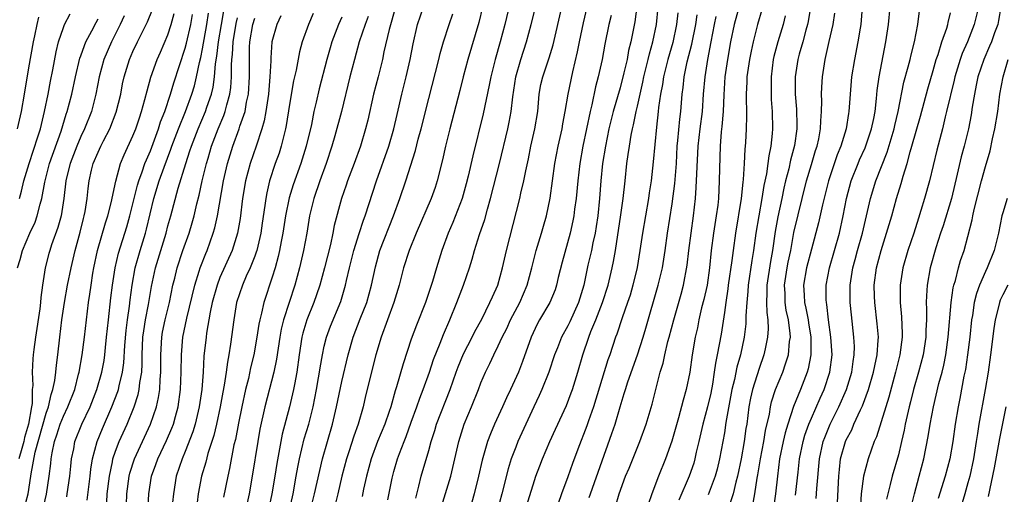
# Model space of a CAD drawing. Units: inches. Extents: x 2583000 to 2586000, y 1485000 to 1488000.
# Drawn here: x 2583828 to 2583941, y 1485331 to 1485386 of the extents above; entities that cross this region are included whole.
import ezdxf

# ---------------------------------------------------------------- set-up
doc = ezdxf.new("R2010")
doc.units = ezdxf.units.IN
doc.header["$MEASUREMENT"] = 0
doc.layers.add('LD25831485_2ft', color=212, linetype='Continuous')

msp = doc.modelspace()

# ---------------------------------------------------------------- linework, layer by layer
at = {"layer": 'LD25831485_2ft'}
for points, elevation in [([(2583884.76, 1485389.24), (2583883.74, 1485385), (2583883.2, 1485383), (2583882.63, 1485381), (2583882.13, 1485379), (2583881.96, 1485378.04), (2583881.27, 1485374.73), (2583880.09, 1485369.91), (2583879.54, 1485367.54), (2583879.32, 1485366.68), (2583878.85, 1485365), (2583877.78, 1485362.22), (2583877.25, 1485361), (2583876.52, 1485359), (2583875.89, 1485357), (2583875.44, 1485355.44), (2583874.62, 1485353), (2583873.59, 1485350.41), (2583873, 1485348.79), (2583872.06, 1485345.94), (2583871.3, 1485343.3), (2583871.15, 1485342.85), (2583870.63, 1485341), (2583870.45, 1485340.45), (2583869.95, 1485339), (2583869.13, 1485337), (2583868.38, 1485335), (2583867.85, 1485333), (2583867.51, 1485331.51), (2583867.34, 1485330.66)], 12480), ([(2583870.3, 1485330.3), (2583870.8, 1485332.8), (2583871, 1485333.57), (2583871.42, 1485335), (2583871.64, 1485335.64), (2583872.16, 1485337), (2583872.4, 1485337.6), (2583873, 1485339.25), (2583873.65, 1485341), (2583873.99, 1485342.01), (2583874.38, 1485343), (2583875.08, 1485345), (2583875.55, 1485346.45), (2583876.32, 1485348.32), (2583876.69, 1485349.31), (2583877.42, 1485351), (2583878.25, 1485353), (2583879, 1485355), (2583879.7, 1485357), (2583880.01, 1485357.99), (2583880.28, 1485359), (2583880.84, 1485360.84), (2583881.44, 1485362.56), (2583881.75, 1485363.75), (2583882.12, 1485365), (2583883.13, 1485369), (2583884.09, 1485373), (2583884.25, 1485373.75), (2583884.49, 1485375), (2583884.68, 1485376.68), (2583885.02, 1485379), (2583885.58, 1485381), (2583886.23, 1485383), (2583886.78, 1485385), (2583887.78, 1485389)], 12482), ([(2583899, 1485387.67), (2583898.69, 1485385.31), (2583898.24, 1485383), (2583897.99, 1485382.01), (2583897.8, 1485381), (2583897.45, 1485379.45), (2583897, 1485377.74), (2583896.22, 1485375), (2583895.72, 1485373), (2583895.31, 1485371), (2583895, 1485369), (2583894.81, 1485367), (2583894.64, 1485365), (2583894.43, 1485363), (2583894.26, 1485361.74), (2583894.14, 1485361), (2583893.89, 1485359.89), (2583893.72, 1485359), (2583893.31, 1485357.31), (2583892.82, 1485355), (2583892.24, 1485353), (2583891.22, 1485350.78), (2583891, 1485350.34), (2583890.25, 1485349), (2583889.8, 1485347.8), (2583889.48, 1485347), (2583888.82, 1485345), (2583888.01, 1485343), (2583887.7, 1485342.3), (2583887.08, 1485341), (2583886.16, 1485339), (2583885.26, 1485337), (2583885, 1485336.35), (2583884.49, 1485335), (2583884.14, 1485333.86), (2583883.41, 1485331), (2583882.87, 1485329)], 12490), ([(2583911, 1485388.24), (2583910.14, 1485385), (2583909.71, 1485383), (2583909.35, 1485381), (2583909.05, 1485379), (2583908.92, 1485376.92), (2583908.86, 1485375), (2583908.72, 1485373.28), (2583908.64, 1485372.64), (2583908.5, 1485371), (2583908.42, 1485368.42), (2583908.4, 1485367), (2583908.31, 1485365), (2583908.23, 1485364.23), (2583908.07, 1485363), (2583907.75, 1485361), (2583907.47, 1485359), (2583907.28, 1485357), (2583907, 1485355), (2583906.64, 1485353.36), (2583906.38, 1485352.38), (2583906.06, 1485351), (2583905.89, 1485350.11), (2583905.63, 1485349), (2583905.3, 1485347), (2583905.03, 1485345), (2583904.62, 1485343), (2583904.25, 1485341.75), (2583903.72, 1485339.72), (2583902.96, 1485337.04), (2583902.21, 1485335), (2583901.41, 1485333), (2583900.65, 1485331), (2583900.23, 1485329.77)], 12500), ([(2583827.96, 1485365), (2583828.18, 1485365.82), (2583828.46, 1485367), (2583829.05, 1485369), (2583830.07, 1485372.07), (2583830.35, 1485373), (2583830.83, 1485375), (2583831.24, 1485377), (2583831.52, 1485378.48), (2583831.78, 1485379.78), (2583832.15, 1485381.85), (2583832.45, 1485383), (2583833, 1485384.67), (2583833.13, 1485385), (2583833.76, 1485386.24)], 12444), ([(2583828.41, 1485329), (2583828.93, 1485331), (2583829.27, 1485333), (2583829.3, 1485333.3), (2583829.76, 1485335.77), (2583831, 1485340.27), (2583831.27, 1485341), (2583831.59, 1485342.41), (2583831.8, 1485343), (2583832.01, 1485344.01), (2583832.14, 1485345), (2583832.2, 1485345.8), (2583832.35, 1485347), (2583832.57, 1485349), (2583832.82, 1485351), (2583833.12, 1485353), (2583833.48, 1485355), (2583833.88, 1485357), (2583834.35, 1485359), (2583834.91, 1485361.09), (2583835.31, 1485362.69), (2583835.4, 1485363), (2583835.5, 1485363.5), (2583835.74, 1485365), (2583835.85, 1485366.15), (2583835.95, 1485367), (2583836.24, 1485368.24), (2583836.43, 1485369), (2583837, 1485370.33), (2583837.32, 1485371), (2583837.62, 1485371.62), (2583838.34, 1485373), (2583839.08, 1485374.92), (2583839.6, 1485377), (2583839.81, 1485378.19), (2583839.99, 1485379), (2583840.6, 1485381), (2583841, 1485381.89), (2583841.53, 1485383), (2583842.68, 1485385.32), (2583843.25, 1485386.75)], 12450), ([(2583830.58, 1485329), (2583831.07, 1485330.93), (2583831.38, 1485333), (2583831.54, 1485334.46), (2583831.58, 1485335), (2583831.69, 1485335.69), (2583831.97, 1485337), (2583832.24, 1485337.76), (2583832.64, 1485339), (2583833, 1485339.92), (2583833.52, 1485341), (2583834.3, 1485343), (2583834.75, 1485344.75), (2583834.81, 1485345), (2583835.15, 1485347), (2583835.42, 1485349), (2583835.9, 1485353), (2583836.05, 1485353.95), (2583836.18, 1485355), (2583836.39, 1485356.39), (2583836.5, 1485357), (2583836.92, 1485359), (2583837.83, 1485362.17), (2583838.11, 1485363), (2583838.5, 1485364.5), (2583839.01, 1485366.99), (2583839.58, 1485369), (2583840, 1485370), (2583841, 1485372.19), (2583841.32, 1485373), (2583841.73, 1485374.27), (2583841.99, 1485375), (2583842.38, 1485376.38), (2583842.62, 1485377.38), (2583843.06, 1485378.94), (2583843.79, 1485381), (2583844.16, 1485381.84), (2583845, 1485383.81), (2583845.39, 1485385), (2583845.73, 1485386.27)], 12452), ([(2583835.73, 1485330.27), (2583836.08, 1485333), (2583836.17, 1485333.83), (2583836.36, 1485335), (2583836.89, 1485337), (2583837.5, 1485338.5), (2583838.58, 1485341), (2583839.25, 1485342.75), (2583839.33, 1485343), (2583839.41, 1485343.41), (2583839.81, 1485345), (2583839.95, 1485346.05), (2583840.06, 1485348.06), (2583840.2, 1485349.8), (2583840.35, 1485351), (2583840.59, 1485352.59), (2583840.67, 1485353.33), (2583840.91, 1485355), (2583841.26, 1485357), (2583841.83, 1485359), (2583842.44, 1485361), (2583842.56, 1485361.44), (2583843.4, 1485365), (2583844.02, 1485367), (2583844.58, 1485368.58), (2583845.35, 1485370.65), (2583845.47, 1485371), (2583846.22, 1485373), (2583847.05, 1485375), (2583847.78, 1485377), (2583848.06, 1485377.94), (2583848.31, 1485379), (2583848.65, 1485380.65), (2583848.79, 1485381.21), (2583849, 1485382.21), (2583849.5, 1485385), (2583849.68, 1485386.32)], 12456), ([(2583837.98, 1485330.02), (2583838.05, 1485331), (2583838.29, 1485333), (2583838.65, 1485334.65), (2583838.7, 1485335), (2583839, 1485335.89), (2583839.43, 1485337), (2583840.32, 1485339), (2583841.12, 1485341), (2583841.59, 1485342.41), (2583841.72, 1485343), (2583841.8, 1485343.8), (2583842.01, 1485345), (2583842.06, 1485345.94), (2583842.07, 1485347), (2583842.15, 1485349), (2583842.24, 1485349.76), (2583842.44, 1485351), (2583842.79, 1485352.79), (2583843.14, 1485354.86), (2583843.59, 1485357), (2583844.8, 1485361), (2583845, 1485361.82), (2583845.34, 1485363), (2583846.19, 1485366.19), (2583847.06, 1485369), (2583847.55, 1485370.45), (2583847.71, 1485371), (2583848.48, 1485373), (2583849.33, 1485375), (2583849.49, 1485375.49), (2583850.01, 1485377), (2583850.2, 1485377.8), (2583850.37, 1485379), (2583850.49, 1485380.49), (2583850.64, 1485381.36), (2583850.83, 1485383), (2583851.18, 1485385), (2583851.43, 1485386.57)], 12458), ([(2583861.73, 1485386.27), (2583861.17, 1485385), (2583860.47, 1485383), (2583860.14, 1485381.86), (2583859.75, 1485379.75), (2583859.46, 1485378.54), (2583859, 1485375.81), (2583858.63, 1485373.37), (2583858.55, 1485373), (2583858.38, 1485372.38), (2583858.05, 1485371), (2583857.79, 1485370.21), (2583857.36, 1485369), (2583856.7, 1485367), (2583856.37, 1485365.63), (2583856.27, 1485365), (2583856.17, 1485364.17), (2583855.85, 1485362.15), (2583855.69, 1485361), (2583855.23, 1485359), (2583855.18, 1485358.82), (2583855, 1485358.33), (2583854.48, 1485357), (2583854.03, 1485356.03), (2583853.59, 1485355), (2583852.91, 1485353), (2583852.59, 1485351), (2583852.22, 1485348.22), (2583852.02, 1485347), (2583851.85, 1485346.15), (2583851.7, 1485345), (2583851.48, 1485343.48), (2583851.32, 1485342.68), (2583851.04, 1485341), (2583850.61, 1485339), (2583850.3, 1485337.7), (2583849.62, 1485335.62), (2583849.37, 1485334.63), (2583848.87, 1485333), (2583848.5, 1485331), (2583848.26, 1485329)], 12466), ([(2583871.18, 1485387), (2583870.45, 1485384.45), (2583869.85, 1485381.85), (2583869.68, 1485381), (2583869.18, 1485379), (2583868.65, 1485377), (2583868, 1485374), (2583867.75, 1485373), (2583867.14, 1485371), (2583866.42, 1485369), (2583865.67, 1485367), (2583865.5, 1485366.5), (2583864.96, 1485365), (2583864.12, 1485361.88), (2583863.97, 1485361), (2583863.7, 1485359.7), (2583863.03, 1485357), (2583862.48, 1485355), (2583862.11, 1485353.89), (2583861.8, 1485353), (2583860.99, 1485351), (2583860.54, 1485349.46), (2583860.42, 1485349), (2583860.12, 1485347), (2583859.84, 1485345), (2583859.56, 1485343.56), (2583859.46, 1485343), (2583858.99, 1485340.99), (2583858.14, 1485337.86), (2583857.52, 1485334.48), (2583857.29, 1485333), (2583856.96, 1485331), (2583856.42, 1485328.42)], 12472), ([(2583858.95, 1485328.95), (2583859.41, 1485331), (2583859.78, 1485333), (2583859.96, 1485334.04), (2583860.16, 1485335), (2583860.7, 1485337.3), (2583861.2, 1485339), (2583861.7, 1485341), (2583862.09, 1485343), (2583862.33, 1485344.33), (2583862.45, 1485345), (2583862.51, 1485345.49), (2583862.78, 1485347), (2583863, 1485348), (2583863.25, 1485349), (2583863.72, 1485350.28), (2583864.88, 1485353.12), (2583865.45, 1485355), (2583865.56, 1485355.56), (2583865.89, 1485357), (2583866.38, 1485359), (2583867, 1485360.97), (2583867.51, 1485362.49), (2583867.71, 1485363), (2583868.98, 1485367), (2583870.43, 1485371), (2583871.01, 1485373), (2583871.36, 1485374.64), (2583871.9, 1485377), (2583872.4, 1485379), (2583872.86, 1485381), (2583873.22, 1485382.78), (2583873.73, 1485385), (2583874.39, 1485387)], 12474), ([(2583881.2, 1485387), (2583880.77, 1485385.23), (2583879.51, 1485381), (2583878.98, 1485379), (2583878.58, 1485377.42), (2583877.42, 1485373), (2583876.92, 1485371), (2583876.58, 1485369.42), (2583875.97, 1485367), (2583875.74, 1485366.26), (2583875.3, 1485365), (2583873.57, 1485361), (2583872.75, 1485359), (2583872.1, 1485357), (2583871.6, 1485355), (2583871, 1485353), (2583869.54, 1485349), (2583868.94, 1485347), (2583867.74, 1485342.26), (2583867.45, 1485341), (2583866.88, 1485339), (2583866.38, 1485337.62), (2583865.81, 1485335.81), (2583865.53, 1485335), (2583865.02, 1485333), (2583864.54, 1485331), (2583864.23, 1485329.77)], 12478), ([(2583873.51, 1485330.49), (2583873.88, 1485331.88), (2583874.15, 1485333), (2583875, 1485335.96), (2583875.28, 1485337), (2583875.71, 1485338.29), (2583875.91, 1485339), (2583877.46, 1485343), (2583878.15, 1485345), (2583878.38, 1485345.62), (2583879, 1485347.08), (2583879.99, 1485349), (2583880.32, 1485349.68), (2583881.09, 1485351.09), (2583882.04, 1485353), (2583882.32, 1485353.68), (2583882.93, 1485355), (2583883.5, 1485357), (2583883.96, 1485359), (2583885.47, 1485365), (2583885.59, 1485365.59), (2583885.94, 1485367), (2583886.15, 1485368.15), (2583886.46, 1485369.54), (2583886.74, 1485371), (2583887.21, 1485373), (2583887.53, 1485375), (2583887.71, 1485377), (2583887.91, 1485378.09), (2583888.11, 1485379), (2583888.84, 1485381.16), (2583889.31, 1485382.69), (2583890.29, 1485387)], 12484), ([(2583876.46, 1485329.54), (2583877.54, 1485333), (2583878.02, 1485335), (2583878.47, 1485337), (2583879.09, 1485339), (2583879.92, 1485341), (2583880.72, 1485343), (2583881, 1485343.76), (2583881.52, 1485345), (2583882.01, 1485345.99), (2583882.48, 1485347), (2583883, 1485348.01), (2583883.46, 1485349), (2583883.98, 1485350.02), (2583884.42, 1485351), (2583885.47, 1485353), (2583886.33, 1485355), (2583886.87, 1485357), (2583887.37, 1485359), (2583887.97, 1485361), (2583888.19, 1485361.81), (2583888.54, 1485363), (2583888.98, 1485365.02), (2583889.52, 1485369), (2583889.9, 1485371), (2583890.34, 1485373), (2583890.42, 1485373.58), (2583890.69, 1485375), (2583891.02, 1485377), (2583891.56, 1485379.56), (2583892.12, 1485381.88), (2583892.33, 1485383), (2583892.79, 1485385.21), (2583893.22, 1485387)], 12486), ([(2583885.45, 1485327), (2583887, 1485332.03), (2583887.32, 1485333), (2583887.78, 1485334.22), (2583888.07, 1485335), (2583888.94, 1485337), (2583889.58, 1485338.42), (2583890.84, 1485341.16), (2583891.39, 1485342.61), (2583891.53, 1485343), (2583892.14, 1485345), (2583892.73, 1485347), (2583893.42, 1485349), (2583893.66, 1485349.66), (2583894.22, 1485351), (2583895, 1485353), (2583895.63, 1485355), (2583896.1, 1485357), (2583896.26, 1485357.74), (2583896.47, 1485359), (2583897.1, 1485363.1), (2583897.37, 1485365), (2583897.59, 1485367), (2583897.78, 1485369), (2583897.94, 1485370.06), (2583898.07, 1485371), (2583898.29, 1485372.28), (2583898.43, 1485373), (2583898.55, 1485373.45), (2583898.85, 1485375), (2583899, 1485375.63), (2583899.3, 1485377), (2583899.63, 1485378.37), (2583899.75, 1485379), (2583900.24, 1485381), (2583900.37, 1485381.63), (2583900.77, 1485383), (2583901.18, 1485385), (2583901.39, 1485387)], 12492), ([(2583903.65, 1485386.35), (2583903.5, 1485385), (2583903.05, 1485382.95), (2583902.5, 1485381), (2583902, 1485379), (2583901.89, 1485378.11), (2583901.66, 1485377), (2583901.44, 1485375.44), (2583901.4, 1485375), (2583901.19, 1485373.19), (2583900.81, 1485369.19), (2583900.58, 1485367), (2583900.36, 1485365.64), (2583900.29, 1485365), (2583899.57, 1485361), (2583899.27, 1485359), (2583898.95, 1485357.05), (2583898.48, 1485355), (2583898.15, 1485353.85), (2583897.87, 1485353), (2583897.23, 1485351.23), (2583896.63, 1485349.37), (2583896.48, 1485349), (2583895.83, 1485347), (2583895.61, 1485346.39), (2583893.95, 1485341), (2583893.37, 1485339.37), (2583893.19, 1485338.81), (2583892.14, 1485336.14), (2583891.53, 1485334.47), (2583891, 1485332.95), (2583890.26, 1485331), (2583889.87, 1485329.87)], 12494), ([(2583913.31, 1485386.69), (2583912.81, 1485385), (2583912.29, 1485383), (2583912.06, 1485381.94), (2583911.87, 1485381), (2583911.58, 1485379), (2583911.58, 1485378.42), (2583911.5, 1485377), (2583911.54, 1485374.46), (2583911.5, 1485373), (2583911.41, 1485371.41), (2583911.39, 1485371), (2583911.34, 1485370.66), (2583911.27, 1485369), (2583911.17, 1485367.17), (2583911.13, 1485366.87), (2583910.94, 1485365), (2583910.29, 1485361), (2583909.99, 1485359), (2583909.86, 1485357.86), (2583909.44, 1485355), (2583909.4, 1485354.6), (2583909.15, 1485353), (2583909, 1485351.87), (2583908.62, 1485349.38), (2583908.17, 1485347), (2583907.96, 1485346.04), (2583907.83, 1485345), (2583907.62, 1485343.62), (2583907.42, 1485342.58), (2583907.07, 1485341), (2583906.53, 1485339), (2583906.07, 1485337), (2583905.77, 1485335.77), (2583905.61, 1485335), (2583905.47, 1485334.53), (2583904.94, 1485333), (2583903.75, 1485330.25)], 12502), ([(2583918.89, 1485387), (2583918.63, 1485385.37), (2583918.54, 1485385), (2583918.36, 1485384.36), (2583918, 1485383), (2583917.6, 1485381.6), (2583917.44, 1485381), (2583917.14, 1485379), (2583917.14, 1485377), (2583917.27, 1485375.27), (2583917.34, 1485373.34), (2583917.33, 1485373), (2583917.07, 1485371.07), (2583916.6, 1485369.4), (2583916.39, 1485368.39), (2583916.03, 1485367), (2583915.84, 1485366.16), (2583915.61, 1485365), (2583915.13, 1485362.87), (2583914.82, 1485361.18), (2583914.51, 1485359), (2583914.28, 1485357.72), (2583913.87, 1485355), (2583913.89, 1485354.11), (2583913.85, 1485353), (2583913.86, 1485351.86), (2583913.99, 1485351), (2583914.02, 1485349.98), (2583913.95, 1485349), (2583913.67, 1485347.67), (2583913.55, 1485347), (2583913, 1485345.41), (2583912.22, 1485343), (2583912, 1485342), (2583911.81, 1485341), (2583911.56, 1485339), (2583911.48, 1485338.52), (2583911.27, 1485337), (2583910.92, 1485335), (2583910.52, 1485333), (2583910.32, 1485332.32), (2583910.01, 1485331), (2583909.5, 1485329.5)], 12506), ([(2583912.27, 1485329.73), (2583912.51, 1485331), (2583912.77, 1485332.77), (2583912.85, 1485333.15), (2583913.14, 1485335), (2583913.53, 1485337), (2583913.74, 1485338.26), (2583914.17, 1485340.17), (2583914.29, 1485341), (2583914.43, 1485341.57), (2583914.89, 1485343), (2583915.71, 1485345), (2583916.04, 1485345.96), (2583916.35, 1485347), (2583916.5, 1485348.5), (2583916.58, 1485349), (2583916.57, 1485349.43), (2583916.37, 1485351), (2583916.11, 1485352.11), (2583916, 1485353), (2583915.97, 1485354.03), (2583915.9, 1485355), (2583916.21, 1485357), (2583916.33, 1485357.67), (2583916.62, 1485359), (2583917, 1485361.05), (2583918.45, 1485367), (2583919, 1485368.88), (2583919.49, 1485370.51), (2583919.66, 1485371), (2583919.85, 1485371.85), (2583920.06, 1485373), (2583920.07, 1485373.93), (2583920.17, 1485375), (2583920.2, 1485376.2), (2583920.18, 1485377), (2583920.2, 1485377.8), (2583920.28, 1485379), (2583920.58, 1485381), (2583920.67, 1485381.33), (2583921.05, 1485383.05), (2583921.5, 1485385), (2583921.7, 1485386.3)], 12508), ([(2583924.85, 1485387), (2583924.67, 1485385), (2583924.59, 1485384.59), (2583924.34, 1485383), (2583923.94, 1485381), (2583923.61, 1485379), (2583923.44, 1485377), (2583923.3, 1485375), (2583923.25, 1485374.75), (2583922.99, 1485373), (2583922.38, 1485371), (2583921.98, 1485370.02), (2583920.95, 1485367), (2583920.27, 1485364.27), (2583919.82, 1485362.18), (2583919, 1485359.15), (2583918.45, 1485357), (2583918.1, 1485355), (2583918.16, 1485353.84), (2583918.22, 1485353), (2583918.37, 1485352.37), (2583918.63, 1485351), (2583918.67, 1485350.67), (2583918.94, 1485349), (2583918.95, 1485347), (2583918.63, 1485345.37), (2583918.53, 1485345), (2583917.74, 1485343), (2583916.95, 1485341.05), (2583916.3, 1485339), (2583916, 1485338), (2583915.77, 1485337), (2583915.35, 1485335), (2583915.09, 1485333), (2583914.87, 1485331), (2583914.63, 1485329.37)], 12510), ([(2583917.19, 1485330.81), (2583917.47, 1485333.47), (2583917.64, 1485335), (2583918.06, 1485337), (2583918.26, 1485337.74), (2583918.72, 1485339), (2583919, 1485339.69), (2583920, 1485342), (2583920.45, 1485343), (2583921.12, 1485345), (2583921.37, 1485347), (2583921.24, 1485349), (2583920.96, 1485351), (2583920.77, 1485352.77), (2583920.72, 1485353), (2583920.7, 1485353.3), (2583920.69, 1485355), (2583921.07, 1485357), (2583921.66, 1485359), (2583922.23, 1485361), (2583922.66, 1485363), (2583923.04, 1485365), (2583923.58, 1485367), (2583924.36, 1485369), (2583924.55, 1485369.45), (2583925.17, 1485370.83), (2583925.92, 1485373), (2583926.18, 1485374.18), (2583926.33, 1485375), (2583926.5, 1485376.5), (2583926.58, 1485377.42), (2583926.79, 1485379), (2583927.57, 1485383), (2583927.86, 1485385), (2583928.04, 1485387)], 12512), ([(2583919.54, 1485330.46), (2583919.61, 1485331.61), (2583919.92, 1485335), (2583920.36, 1485337), (2583920.53, 1485337.47), (2583921.16, 1485339), (2583922.16, 1485341), (2583923.02, 1485342.98), (2583923.64, 1485345), (2583923.79, 1485346.21), (2583923.93, 1485347), (2583923.95, 1485347.95), (2583923.89, 1485349), (2583923.6, 1485351.6), (2583923.47, 1485353), (2583923.44, 1485355), (2583923.75, 1485357), (2583924.03, 1485357.97), (2583924.3, 1485359), (2583924.87, 1485361), (2583925.47, 1485363.47), (2583925.81, 1485365), (2583926.42, 1485367), (2583927.7, 1485370.3), (2583928.52, 1485373), (2583928.6, 1485373.4), (2583928.99, 1485375), (2583929.64, 1485378.36), (2583930.14, 1485380.14), (2583930.35, 1485381), (2583930.46, 1485381.54), (2583930.84, 1485383), (2583931.25, 1485385), (2583931.43, 1485386.57)], 12514), ([(2583922.01, 1485329.99), (2583922.14, 1485333), (2583922.22, 1485333.79), (2583922.36, 1485335), (2583922.91, 1485337), (2583923, 1485337.2), (2583923.64, 1485338.36), (2583923.89, 1485339), (2583924.64, 1485340.64), (2583924.88, 1485341.12), (2583925.58, 1485343), (2583926.15, 1485345), (2583926.28, 1485345.72), (2583926.56, 1485347), (2583926.69, 1485348.69), (2583926.7, 1485349), (2583926.57, 1485350.57), (2583926.29, 1485353), (2583926.26, 1485353.74), (2583926.23, 1485355), (2583926.5, 1485357), (2583927.01, 1485359), (2583927.65, 1485361), (2583928.23, 1485363), (2583928.78, 1485365), (2583929.31, 1485366.69), (2583929.54, 1485367.54), (2583930, 1485369), (2583930.36, 1485370.36), (2583930.56, 1485371), (2583931.54, 1485374.46), (2583932.38, 1485377.62), (2583933, 1485379.71), (2583933.36, 1485381), (2583933.57, 1485381.57), (2583934.01, 1485383), (2583934.58, 1485384.58), (2583934.7, 1485385), (2583934.74, 1485385.26), (2583935, 1485386.37)], 12516), ([(2583938.21, 1485387), (2583937.73, 1485385), (2583936.93, 1485383), (2583936.33, 1485381.67), (2583936.09, 1485381), (2583935.48, 1485379), (2583935.4, 1485378.6), (2583934.55, 1485375), (2583934.38, 1485374.38), (2583934.06, 1485373), (2583933.44, 1485370.56), (2583932.58, 1485367), (2583932.02, 1485365), (2583931.6, 1485363.6), (2583931.3, 1485362.7), (2583930.77, 1485361), (2583930.09, 1485359), (2583929.51, 1485357), (2583929.22, 1485355), (2583929.22, 1485353), (2583929.36, 1485351.36), (2583929.44, 1485349.44), (2583929.43, 1485349), (2583929.17, 1485347), (2583928.68, 1485345), (2583927.9, 1485342.1), (2583927.54, 1485341), (2583926.47, 1485337.53), (2583926.23, 1485337), (2583925.51, 1485335), (2583924.98, 1485333.02), (2583924.74, 1485331), (2583924.6, 1485329)], 12518), ([(2583940.78, 1485387), (2583940.53, 1485385.47), (2583940.42, 1485385), (2583940.06, 1485384.06), (2583939.69, 1485383), (2583939.49, 1485382.51), (2583938.82, 1485381), (2583938.14, 1485379), (2583937.96, 1485378.04), (2583937.74, 1485377), (2583937.5, 1485375.5), (2583937.38, 1485374.62), (2583937.07, 1485373), (2583936.57, 1485371), (2583936.23, 1485369.77), (2583935.77, 1485367.77), (2583935.1, 1485365), (2583934.15, 1485361.85), (2583933.85, 1485361), (2583933.29, 1485359.29), (2583932.65, 1485357), (2583932.31, 1485355), (2583932.22, 1485353.78), (2583932.21, 1485353), (2583932.24, 1485352.24), (2583932.22, 1485351), (2583932.16, 1485349.84), (2583932.15, 1485349), (2583931.85, 1485347), (2583931.33, 1485345), (2583930.75, 1485343), (2583930.41, 1485341.59), (2583930.25, 1485341), (2583930.01, 1485340.01), (2583929.8, 1485339), (2583929.68, 1485338.32), (2583929.37, 1485337), (2583929, 1485335.46), (2583928.29, 1485333), (2583928.07, 1485332.07), (2583927.79, 1485331), (2583927.64, 1485330.36)], 12520), ([(2583830.15, 1485385.85), (2583829.94, 1485385), (2583829.69, 1485383.69), (2583829.54, 1485383), (2583829, 1485380.02), (2583828.5, 1485377), (2583828.15, 1485375), (2583827.68, 1485373)], 12442), ([(2583827.72, 1485357), (2583828.03, 1485357.97), (2583828.28, 1485359), (2583829.13, 1485361), (2583829.74, 1485362.26), (2583830, 1485363), (2583830.32, 1485364.32), (2583830.53, 1485365), (2583830.86, 1485366.86), (2583831.41, 1485369), (2583832.73, 1485372.73), (2583833.32, 1485374.68), (2583833.43, 1485375), (2583833.96, 1485377), (2583834.39, 1485379), (2583834.88, 1485381.12), (2583835, 1485381.42), (2583835.41, 1485382.59), (2583835.59, 1485383), (2583836.28, 1485384.28), (2583836.76, 1485385.24), (2583837, 1485385.68)], 12446), ([(2583840, 1485386), (2583839.53, 1485385), (2583838.52, 1485383), (2583837.65, 1485381), (2583837.11, 1485379), (2583836.74, 1485377), (2583836.22, 1485375), (2583835.44, 1485373), (2583835, 1485372.1), (2583834.54, 1485371), (2583833.76, 1485369), (2583833.35, 1485367.35), (2583833.27, 1485367), (2583833.05, 1485365), (2583832.73, 1485363), (2583832.36, 1485361.64), (2583831.64, 1485359.64), (2583831.43, 1485359), (2583831.34, 1485358.66), (2583830.92, 1485357), (2583830.61, 1485355), (2583830.41, 1485353.59), (2583830.37, 1485353), (2583830.29, 1485352.29), (2583829.79, 1485349), (2583829.6, 1485347.6), (2583829.53, 1485347), (2583829.49, 1485346.51), (2583829.41, 1485345), (2583829.47, 1485343.47), (2583829.42, 1485343), (2583829.4, 1485341.4), (2583829.32, 1485341), (2583828.99, 1485339), (2583828.54, 1485337.46), (2583828.46, 1485337), (2583828.21, 1485336.21), (2583827.88, 1485335)], 12448), ([(2583833.38, 1485330.62), (2583833.44, 1485331), (2583833.74, 1485333), (2583833.84, 1485334.16), (2583833.93, 1485335), (2583834.18, 1485336.18), (2583834.33, 1485337), (2583835.12, 1485339), (2583836.07, 1485341), (2583836.86, 1485343), (2583837.42, 1485345), (2583837.67, 1485346.33), (2583837.76, 1485347), (2583837.84, 1485347.84), (2583837.97, 1485349), (2583838.17, 1485351), (2583838.47, 1485353.53), (2583838.64, 1485355), (2583838.94, 1485357), (2583839.33, 1485358.67), (2583840.28, 1485361.72), (2583840.65, 1485363), (2583841.5, 1485366.5), (2583841.66, 1485367), (2583842.06, 1485368.06), (2583842.38, 1485369), (2583842.55, 1485369.45), (2583843, 1485370.48), (2583843.93, 1485373), (2583844.18, 1485373.82), (2583844.66, 1485375), (2583845.33, 1485377), (2583845.7, 1485378.3), (2583847, 1485382.3), (2583847.15, 1485382.85), (2583847.64, 1485385), (2583847.84, 1485386.16)], 12454), ([(2583840.24, 1485329.76), (2583840.29, 1485331), (2583840.56, 1485333), (2583840.64, 1485333.36), (2583841.17, 1485335), (2583843.03, 1485339), (2583843.7, 1485341), (2583843.94, 1485342.06), (2583844.09, 1485343), (2583844.13, 1485344.13), (2583844.21, 1485345), (2583844.2, 1485347), (2583844.31, 1485349), (2583844.41, 1485349.59), (2583844.7, 1485351), (2583845.18, 1485353), (2583845.6, 1485355), (2583845.81, 1485355.81), (2583846.09, 1485357), (2583846.74, 1485359), (2583847.45, 1485361), (2583847.82, 1485362.18), (2583848.05, 1485363), (2583848.35, 1485364.35), (2583848.62, 1485365.38), (2583848.96, 1485367), (2583849.44, 1485369), (2583849.63, 1485369.63), (2583850.04, 1485371), (2583850.79, 1485373), (2583851.45, 1485374.55), (2583851.6, 1485375), (2583851.78, 1485375.78), (2583852.14, 1485377), (2583852.25, 1485377.75), (2583852.34, 1485379), (2583852.33, 1485380.33), (2583852.38, 1485381), (2583852.45, 1485381.55), (2583852.52, 1485383), (2583852.86, 1485385.14), (2583853, 1485385.79)], 12460), ([(2583842.71, 1485328.71), (2583842.81, 1485331), (2583843.14, 1485333), (2583843.64, 1485334.36), (2583843.86, 1485335), (2583844.87, 1485337.13), (2583845.47, 1485338.53), (2583845.64, 1485339), (2583845.87, 1485339.87), (2583846.19, 1485341), (2583846.48, 1485343), (2583846.55, 1485345), (2583846.57, 1485347), (2583846.74, 1485349), (2583847.2, 1485351.2), (2583848.11, 1485355), (2583848.62, 1485356.62), (2583848.72, 1485357), (2583848.79, 1485357.21), (2583849.36, 1485358.64), (2583849.51, 1485359), (2583850.23, 1485361), (2583850.4, 1485361.6), (2583850.7, 1485363), (2583851.4, 1485367), (2583851.86, 1485369), (2583852.48, 1485371), (2583853.21, 1485373), (2583853.29, 1485373.29), (2583853.88, 1485375), (2583854.07, 1485376.07), (2583854.28, 1485377), (2583854.41, 1485379), (2583854.38, 1485381), (2583854.41, 1485382.41), (2583854.45, 1485383), (2583854.78, 1485385), (2583855, 1485385.76)], 12462), ([(2583858, 1485386), (2583857.52, 1485385), (2583856.97, 1485383), (2583856.83, 1485381.17), (2583856.83, 1485380.83), (2583856.75, 1485379), (2583856.58, 1485377), (2583856.49, 1485376.49), (2583856.27, 1485375), (2583856.08, 1485373.92), (2583855.81, 1485373), (2583855.15, 1485371), (2583854.47, 1485369), (2583853.94, 1485367), (2583853.61, 1485365), (2583853.32, 1485362.68), (2583853.03, 1485361), (2583852.41, 1485359), (2583851, 1485355.87), (2583850.66, 1485355), (2583850.12, 1485353), (2583849.88, 1485351.88), (2583849.46, 1485349.46), (2583849.4, 1485349), (2583849.16, 1485346.84), (2583849.06, 1485345), (2583848.9, 1485343), (2583848.61, 1485341), (2583848.14, 1485339), (2583847.88, 1485338.12), (2583847, 1485335.86), (2583846.64, 1485335), (2583845.98, 1485333), (2583845.64, 1485331), (2583845.44, 1485329)], 12464), ([(2583865, 1485385.85), (2583864.61, 1485385), (2583863.87, 1485383), (2583863.67, 1485382.33), (2583863.3, 1485381), (2583862.4, 1485377.6), (2583862.06, 1485376.06), (2583861.8, 1485375), (2583861.51, 1485373.51), (2583860.93, 1485371), (2583860.31, 1485369), (2583859.42, 1485366.57), (2583858.95, 1485365.05), (2583858.54, 1485363), (2583858.23, 1485361), (2583858.03, 1485360.03), (2583857.85, 1485359), (2583857.7, 1485358.3), (2583857.33, 1485357), (2583857, 1485355.92), (2583856.04, 1485353), (2583855.79, 1485351.79), (2583855.57, 1485351), (2583855.47, 1485350.53), (2583855.25, 1485349), (2583854.9, 1485347), (2583854.52, 1485345.48), (2583854.27, 1485344.27), (2583853.95, 1485343), (2583853.51, 1485341), (2583853.13, 1485339.13), (2583852.77, 1485337.23), (2583852.61, 1485336.61), (2583852.11, 1485333.89), (2583851.89, 1485333), (2583851.39, 1485330.61)], 12468), ([(2583868.05, 1485385.95), (2583867.68, 1485385), (2583867.01, 1485383), (2583866.46, 1485381), (2583865.94, 1485379), (2583864.96, 1485375), (2583864.21, 1485372.21), (2583863.87, 1485371), (2583863.23, 1485369), (2583862.49, 1485367), (2583861.79, 1485365), (2583861.3, 1485363), (2583860.98, 1485361), (2583860.62, 1485359), (2583860.14, 1485357), (2583859.59, 1485355), (2583858.31, 1485351), (2583858.05, 1485349.95), (2583857.88, 1485349), (2583857.5, 1485346.5), (2583857.18, 1485345), (2583856.14, 1485341), (2583855.58, 1485338.42), (2583855.34, 1485337), (2583854.72, 1485333), (2583854.35, 1485331), (2583853.48, 1485327)], 12470), ([(2583860.87, 1485327), (2583861.87, 1485331), (2583862.79, 1485335), (2583863.94, 1485339), (2583864.4, 1485341), (2583865, 1485343.93), (2583865.74, 1485347), (2583866.31, 1485349), (2583867.13, 1485351.13), (2583867.87, 1485353), (2583868.43, 1485355), (2583868.87, 1485357.13), (2583869.39, 1485359), (2583870.96, 1485363), (2583871.69, 1485365), (2583872.38, 1485367), (2583873.48, 1485370.52), (2583873.8, 1485371.8), (2583874.13, 1485373), (2583875, 1485376.51), (2583876.17, 1485381), (2583876.33, 1485381.68), (2583876.72, 1485383), (2583877.34, 1485385), (2583877.76, 1485386.24)], 12476), ([(2583895.96, 1485386.04), (2583895.71, 1485385), (2583895.25, 1485382.75), (2583894.93, 1485381), (2583894.5, 1485379), (2583894.18, 1485377.82), (2583893.75, 1485375.75), (2583893.55, 1485375), (2583892.71, 1485371), (2583892.36, 1485369), (2583892.13, 1485367), (2583891.94, 1485365), (2583891.77, 1485363.77), (2583891.69, 1485363), (2583891.59, 1485362.41), (2583891.27, 1485361), (2583890.34, 1485357.66), (2583889.9, 1485355.9), (2583889.7, 1485355), (2583889.53, 1485354.47), (2583888.92, 1485353), (2583887.74, 1485351), (2583887.48, 1485350.52), (2583886.77, 1485349), (2583885.79, 1485346.21), (2583885.31, 1485345), (2583884.42, 1485343), (2583883.95, 1485342.05), (2583883.49, 1485341), (2583882.56, 1485339), (2583882.1, 1485337.9), (2583881.76, 1485337), (2583881.15, 1485334.85), (2583880.73, 1485333), (2583880.24, 1485331), (2583879.96, 1485330.04)], 12488), ([(2583893.45, 1485330.55), (2583893.59, 1485331), (2583896.07, 1485337.93), (2583896.42, 1485339), (2583897, 1485340.98), (2583897.49, 1485342.52), (2583897.61, 1485343), (2583897.88, 1485343.88), (2583898.99, 1485347), (2583899.64, 1485349), (2583899.96, 1485350.04), (2583901.4, 1485355), (2583901.87, 1485357), (2583902.18, 1485359), (2583902.47, 1485361), (2583903, 1485364.37), (2583903.3, 1485366.7), (2583903.48, 1485369), (2583903.58, 1485371), (2583903.65, 1485371.65), (2583903.87, 1485374.13), (2583903.98, 1485375), (2583904.13, 1485377), (2583904.25, 1485377.75), (2583904.37, 1485379), (2583904.73, 1485380.73), (2583905.24, 1485382.76), (2583905.71, 1485385), (2583905.88, 1485386.12)], 12496), ([(2583896.47, 1485329.53), (2583896.89, 1485331), (2583897.64, 1485333), (2583898.05, 1485333.95), (2583899.28, 1485337), (2583900.01, 1485339), (2583900.68, 1485341.32), (2583901.14, 1485343.14), (2583901.63, 1485345), (2583901.96, 1485346.04), (2583902.16, 1485347), (2583902.51, 1485348.51), (2583902.65, 1485349), (2583903.17, 1485351), (2583904.02, 1485353.98), (2583904.3, 1485355), (2583904.71, 1485357.29), (2583904.9, 1485359), (2583905.16, 1485361), (2583905.45, 1485363), (2583905.66, 1485365), (2583905.77, 1485366.23), (2583905.83, 1485367.83), (2583905.99, 1485371), (2583906.22, 1485373), (2583906.48, 1485375), (2583906.61, 1485377), (2583906.77, 1485379), (2583907.09, 1485381), (2583907.46, 1485383), (2583907.86, 1485385), (2583908.06, 1485385.94)], 12498), ([(2583916, 1485386), (2583915.74, 1485385), (2583915.13, 1485383), (2583914.68, 1485381.32), (2583914.61, 1485381), (2583914.36, 1485379), (2583914.36, 1485377), (2583914.38, 1485376.38), (2583914.48, 1485375), (2583914.52, 1485373), (2583914.48, 1485372.48), (2583914.33, 1485371), (2583914.09, 1485369.91), (2583913.99, 1485369), (2583913.83, 1485367.83), (2583913.54, 1485366.46), (2583913.31, 1485365), (2583912.94, 1485363), (2583912.63, 1485361), (2583912.36, 1485359), (2583912.16, 1485357.84), (2583911.74, 1485355), (2583911.71, 1485354.29), (2583911.58, 1485353), (2583911.47, 1485351.47), (2583911.48, 1485351), (2583911.45, 1485350.55), (2583911.26, 1485349), (2583910.85, 1485347), (2583910.43, 1485345.57), (2583910.16, 1485344.16), (2583909.87, 1485343), (2583909.18, 1485339.18), (2583909, 1485338.02), (2583908.45, 1485335), (2583908.18, 1485333.82), (2583907.95, 1485333), (2583907.15, 1485330.85)], 12504), ([(2583930.34, 1485329), (2583930.85, 1485331), (2583931.41, 1485333), (2583931.92, 1485335), (2583932.43, 1485337.57), (2583932.66, 1485339), (2583933.04, 1485341), (2583933.67, 1485343.67), (2583934.03, 1485345), (2583934.22, 1485345.78), (2583934.47, 1485347), (2583934.74, 1485349), (2583935.07, 1485353), (2583935.3, 1485354.7), (2583935.37, 1485355), (2583935.56, 1485355.56), (2583935.92, 1485357), (2583936.15, 1485357.85), (2583936.57, 1485359), (2583937, 1485360.6), (2583937.49, 1485362.51), (2583937.57, 1485363), (2583937.72, 1485363.72), (2583938.54, 1485367), (2583939, 1485368.67), (2583939.55, 1485370.45), (2583939.84, 1485371.84), (2583940.11, 1485373), (2583940.44, 1485375), (2583940.68, 1485377), (2583941.04, 1485379), (2583941.64, 1485381)], 12522), ([(2583941.52, 1485365), (2583941, 1485363.33), (2583940.91, 1485363), (2583940.53, 1485361), (2583940.03, 1485359), (2583939.2, 1485357), (2583939, 1485356.59), (2583938.32, 1485355), (2583937.97, 1485354.03), (2583937.73, 1485353), (2583937.51, 1485351.51), (2583937.42, 1485351), (2583937.2, 1485349), (2583936.96, 1485347), (2583936.7, 1485345.3), (2583936.54, 1485344.54), (2583936.06, 1485341.94), (2583935.86, 1485341), (2583935.53, 1485339), (2583935.25, 1485337), (2583934.9, 1485335), (2583934.37, 1485333), (2583933.57, 1485330.43)], 12524), ([(2583941.58, 1485355), (2583941, 1485353.89), (2583940.72, 1485353.28), (2583940.61, 1485353), (2583940.5, 1485352.5), (2583940.12, 1485351), (2583939.98, 1485350.02), (2583939.61, 1485347), (2583939.31, 1485345), (2583938.98, 1485343), (2583938.27, 1485339), (2583938.09, 1485337.91), (2583937.96, 1485337), (2583937.63, 1485335), (2583937.2, 1485333), (2583937, 1485332.24), (2583936.65, 1485331), (2583935.47, 1485327)], 12526), ([(2583941.35, 1485341), (2583940.63, 1485337.37), (2583940.03, 1485333.97), (2583939.31, 1485330.69)], 12528)]:
    msp.add_lwpolyline(points, dxfattribs=dict(at, elevation=elevation))

doc.saveas('drawing.dxf')
